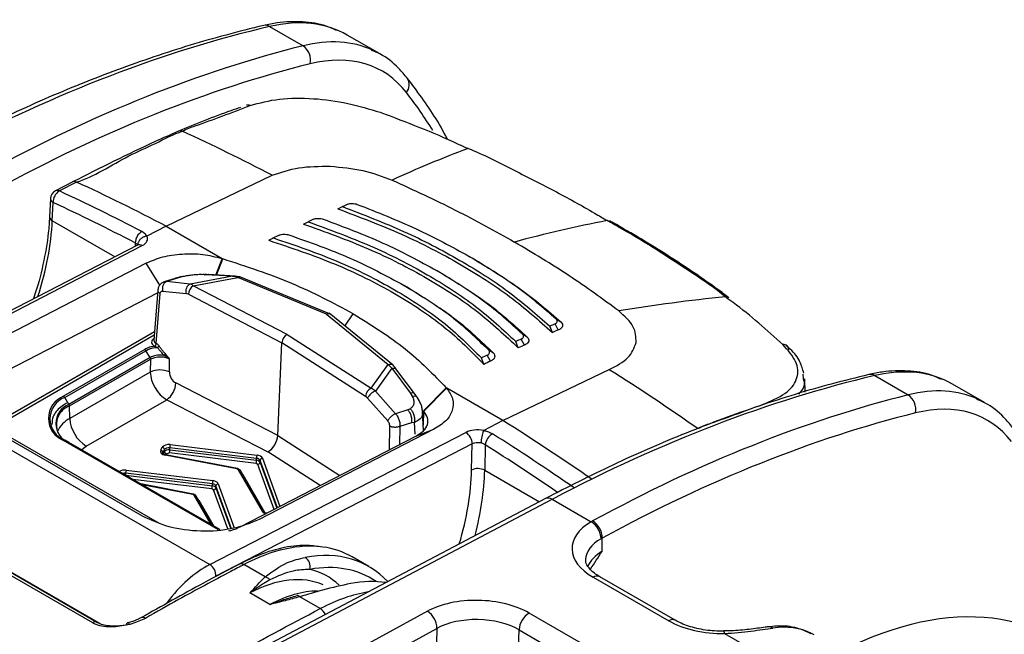
# Model space of a CAD drawing. Units: millimetres. Extents: x 0 to 3274, y 0 to 1260.
# Drawn here: x 365 to 419, y 1019 to 1053 of the extents above; entities that cross this region are included whole.
import ezdxf

# ---------------------------------------------------------------- set-up
doc = ezdxf.new("R2010")
doc.units = ezdxf.units.MM
doc.header["$LTSCALE"] = 4.5
doc.layers.add('TK1', color=7, linetype='Continuous', lineweight=25)

msp = doc.modelspace()

# ---------------------------------------------------------------- linework, layer by layer
at = {"layer": 'TK1'}
for p, q in [((378.971, 1052.596), (380.805, 1051.537)), ((384.996, 1051.11), (383.231, 1052.129)), ((373.286, 1041.626), (379.119, 1044.423)), ((368.161, 1044.061), (367.216, 1043.572)), ((368.372, 1044.05), (367.428, 1043.561)), ((368.161, 1044.061), (368.153, 1044.058)), ((367.216, 1043.572), (367.21, 1043.569)), ((366.936, 1043.141), (366.891, 1042.139)), ((367.039, 1041.924), (367.084, 1042.925)), ((382.709, 1042.587), (382.967, 1042.704)), ((370.476, 1039.94), (367.039, 1041.924)), ((380.826, 1041.746), (381.086, 1041.868)), ((373.286, 1041.626), (372.235, 1041.082)), ((373.286, 1041.626), (376.373, 1039.844)), ((371.592, 1040.705), (371.585, 1040.513)), ((378.927, 1040.851), (379.189, 1040.978)), ((379.187, 1040.978), (378.98, 1040.877)), ((371.72, 1040.583), (357.666, 1033.313)), ((357.918, 1033.287), (371.972, 1040.557)), ((372.202, 1039.586), (362.583, 1034.625)), ((372.941, 1038.384), (372.202, 1039.586)), ((376.013, 1038.939), (376.363, 1039.839)), ((376.055, 1038.937), (376.402, 1039.827)), ((389.934, 1039.966), (390.142, 1039.846)), ((388.143, 1039.191), (388.345, 1039.074)), ((373.233, 1038.575), (373.119, 1038.538)), ((373.781, 1038.752), (373.242, 1038.578)), ((373.975, 1038.791), (373.313, 1038.578)), ((374.601, 1038.447), (373.313, 1038.578)), ((373.814, 1038.762), (373.781, 1038.752)), ((374.154, 1038.841), (373.975, 1038.791)), ((376.932, 1038.872), (374.601, 1038.447)), ((374.778, 1038.356), (377.222, 1038.802)), ((375.443, 1038.961), (375.231, 1038.966)), ((375.513, 1038.969), (375.409, 1038.971)), ((376.932, 1038.872), (375.443, 1038.961)), ((375.615, 1038.963), (375.591, 1038.965)), ((377.083, 1038.874), (375.615, 1038.963)), ((377.222, 1038.802), (376.932, 1038.872)), ((377.355, 1038.842), (377.021, 1038.886)), ((382.086, 1036.793), (377.222, 1038.802)), ((382.358, 1036.777), (377.341, 1038.848)), ((363.493, 1033.147), (372.821, 1037.958)), ((372.832, 1038.114), (372.621, 1035.354)), ((372.748, 1035.181), (372.958, 1037.92)), ((373.1, 1038.06), (374.387, 1037.929)), ((379.931, 1035.679), (374.778, 1038.356)), ((386.351, 1038.375), (386.549, 1038.26)), ((374.51, 1037.89), (379.647, 1035.221)), ((385.748, 1033.995), (382.238, 1036.845)), ((382.086, 1036.793), (385.489, 1034.029)), ((383.107, 1036.14), (383.561, 1036.812)), ((394.968, 1036.361), (394.708, 1036.519)), ((363.657, 1030.651), (372.659, 1035.848)), ((394.495, 1035.783), (394.35, 1036.133)), ((394.821, 1035.925), (394.641, 1036.26)), ((372.642, 1035.632), (363.836, 1030.548)), ((379.422, 1030.122), (379.647, 1035.221)), ((384.242, 1032.272), (379.647, 1035.221)), ((379.931, 1035.679), (384.539, 1032.721)), ((392.626, 1034.934), (392.488, 1035.286)), ((392.967, 1035.092), (392.787, 1035.423)), ((393.117, 1035.536), (392.86, 1035.693)), ((372.116, 1034.851), (367.664, 1032.281)), ((367.726, 1032.216), (372.178, 1034.786)), ((372.405, 1034.403), (372.178, 1034.786)), ((372.658, 1035.031), (372.663, 1035.03)), ((372.748, 1035.181), (372.744, 1035.183)), ((391.255, 1034.657), (391, 1034.814)), ((372.405, 1034.403), (367.953, 1031.833)), ((367.98, 1031.746), (372.43, 1034.315)), ((372.43, 1034.315), (372.421, 1033.61)), ((373.467, 1033.616), (373.476, 1034.337)), ((390.738, 1034.032), (390.609, 1034.386)), ((391.099, 1034.207), (390.919, 1034.535)), ((372.421, 1033.61), (368.001, 1031.058)), ((384.539, 1032.721), (385.489, 1034.029)), ((385.689, 1033.817), (384.782, 1032.569)), ((385.489, 1034.029), (385.689, 1033.817)), ((385.689, 1033.817), (386.691, 1032.467)), ((391.781, 1030.949), (397.62, 1033.743)), ((357.918, 1033.287), (375.687, 1023.03)), ((408.25, 1033.498), (408.273, 1033.238)), ((408.368, 1032.513), (408.349, 1033.242)), ((412.198, 1033.415), (414.032, 1032.356)), ((379.422, 1030.122), (373.828, 1033.01)), ((384.782, 1032.569), (385.89, 1031.318)), ((387.414, 1031.477), (388.664, 1032.748)), ((387.432, 1031.457), (388.684, 1032.726)), ((391.781, 1030.949), (388.694, 1032.731)), ((418.223, 1031.929), (416.458, 1032.947)), ((367.953, 1031.833), (367.726, 1032.216)), ((368.898, 1029.54), (373.321, 1032.092)), ((373.321, 1032.092), (378.883, 1029.221)), ((385.457, 1030.927), (384.35, 1032.178)), ((386.691, 1032.467), (386.804, 1032.285)), ((368.001, 1031.058), (367.98, 1031.746)), ((386.554, 1031.53), (385.89, 1031.318)), ((386.699, 1031.599), (386.554, 1031.53)), ((387.427, 1030.401), (387.371, 1031.436)), ((387.412, 1030.686), (387.432, 1031.457)), ((371.999, 1025.69), (362.578, 1031.129)), ((391.781, 1030.949), (390.729, 1030.406)), ((363.487, 1030.749), (372.908, 1025.311)), ((387.992, 1030.471), (378.391, 1025.5)), ((385.546, 1029.339), (385.567, 1030.641)), ((386.12, 1030.627), (386.104, 1029.628)), ((386.763, 1030.822), (386.12, 1030.627)), ((386.922, 1030.848), (386.763, 1030.822)), ((386.958, 1030.191), (386.922, 1030.848)), ((386.998, 1030.091), (387.992, 1030.471)), ((369.261, 1019.826), (351.862, 1029.869)), ((352.122, 1029.902), (369.521, 1019.858)), ((376.165, 1024.947), (367.664, 1029.855)), ((367.953, 1029.74), (367.726, 1029.862)), ((367.726, 1029.862), (376.23, 1024.953)), ((375.687, 1023.03), (389.753, 1030.292)), ((377.398, 1025.12), (386.998, 1030.091)), ((379.422, 1030.122), (382.82, 1027.928)), ((369.641, 1019.8), (352.587, 1029.646)), ((376.244, 1024.954), (367.953, 1029.74)), ((372.992, 1029.323), (373.08, 1029.475)), ((373.2, 1029.35), (373.112, 1029.198)), ((373.2, 1029.35), (373.202, 1029.241)), ((378.253, 1028.869), (373.493, 1029.447)), ((373.495, 1029.338), (373.493, 1029.447)), ((373.495, 1029.338), (378.251, 1028.761)), ((373.519, 1029.621), (378.279, 1029.043)), ((390.094, 1029.663), (376.027, 1022.401)), ((390.062, 1028.229), (390.094, 1029.663)), ((390.811, 1029.611), (390.78, 1028.218)), ((373.114, 1029.131), (373.112, 1029.198)), ((373.129, 1029.116), (373.202, 1029.241)), ((377.181, 1028.285), (373.233, 1029.045)), ((377.205, 1028.306), (373.257, 1029.066)), ((373.322, 1029.116), (373.289, 1029.06)), ((373.469, 1029.165), (373.322, 1029.116)), ((378.225, 1028.587), (373.469, 1029.165)), ((378.251, 1028.761), (378.253, 1028.869)), ((378.45, 1028.756), (378.448, 1028.648)), ((379.397, 1026.155), (378.45, 1028.756)), ((378.574, 1028.873), (379.537, 1026.228)), ((381.747, 1027.372), (378.883, 1029.221)), ((371.095, 1028.221), (375.855, 1027.643)), ((377.261, 1028.239), (377.181, 1028.285)), ((378.577, 1025.96), (377.261, 1028.239)), ((378.687, 1025.92), (377.371, 1028.199)), ((378.323, 1028.531), (378.225, 1028.587)), ((379.221, 1026.065), (378.323, 1028.531)), ((378.448, 1028.648), (379.362, 1026.137)), ((390.78, 1028.218), (393.783, 1026.485)), ((375.829, 1027.47), (371.069, 1028.047)), ((371.07, 1027.94), (371.069, 1028.047)), ((371.074, 1027.938), (375.827, 1027.361)), ((375.801, 1027.188), (371.462, 1027.714)), ((377.504, 1027.975), (377.501, 1027.975)), ((377.504, 1027.975), (378.691, 1025.92)), ((374.78, 1026.907), (371.901, 1027.46)), ((374.756, 1026.886), (371.968, 1027.422)), ((375.899, 1027.131), (375.801, 1027.188)), ((375.827, 1027.361), (375.829, 1027.47)), ((376.679, 1024.989), (375.899, 1027.131)), ((376.025, 1027.356), (376.023, 1027.248)), ((376.023, 1027.248), (376.841, 1025.001)), ((376.881, 1025.005), (376.025, 1027.356)), ((376.149, 1027.473), (377.034, 1025.045)), ((394.111, 1026.658), (372.372, 1015.195)), ((372.745, 1015.153), (394.485, 1026.617)), ((374.836, 1026.839), (374.756, 1026.886)), ((375.766, 1025.23), (374.836, 1026.839)), ((375.896, 1025.154), (374.946, 1026.799)), ((375.079, 1026.575), (375.076, 1026.575)), ((375.079, 1026.575), (375.902, 1025.151)), ((394.485, 1026.617), (396.625, 1025.382)), ((397.232, 1023.764), (397.232, 1024.487)), ((384.427, 1022.921), (383.498, 1023.457)), ((378.734, 1022.357), (377.564, 1023.033)), ((396.732, 1022.339), (400.881, 1019.944)), ((401.243, 1019.971), (397.094, 1022.366)), ((378.988, 1020.836), (377.888, 1021.471)), ((381.756, 1020.612), (380.63, 1021.263)), ((387.634, 1020.467), (375.259, 1013.701)), ((396.083, 1018.716), (393.224, 1020.367)), ((383.226, 1016.829), (388.158, 1019.526)), ((388.158, 1019.526), (388.07, 1016.537)), ((392.583, 1016.595), (392.667, 1019.445)), ((392.667, 1019.445), (395.526, 1017.794)), ((403.953, 1019.245), (405.884, 1018.13))]:
    msp.add_line(p, q, dxfattribs=at)
at = {"layer": 'TK1', "flags": 128}
for points in [[(389.878, 1045.896), (389.878, 1045.896), (389.878, 1045.896), (389.878, 1045.896), (389.878, 1045.896), (389.878, 1045.896), (389.878, 1045.896), (389.878, 1045.896), (389.878, 1045.896)], [(404, 1037.744), (404, 1037.744), (404, 1037.744), (404, 1037.744), (404, 1037.744), (404, 1037.744), (404, 1037.744), (404, 1037.744), (404, 1037.744)], [(386.928, 1032.433), (386.462, 1033.046), (385.897, 1033.787)], [(368.652, 1029.336), (368.746, 1029.432), (368.898, 1029.54)], [(397.094, 1022.366), (397.1, 1022.362), (397.103, 1022.361)]]:
    msp.add_lwpolyline(points, dxfattribs=at)
at = {"layer": 'TK1'}
for centre, radius, start, end in [((378.739, 1052.231), 0.433, 57.5852, 102.2876), ((380.27, 1050.751), 0.951, 347.4698, 55.7274), ((385.999, 1049.402), 0.643, 318.4891, 32.7724), ((377.78, 1048.016), 0.269, 64.015, 108.3472), ((374.06, 1046.613), 0.254, 62.4583, 112.7431), ((333.463, 957.309), 98.353, 62.34063, 65.54559), ((411.147, 988.83), 60.901, 110.44106, 114.70462), ((368.255, 1043.834), 0.246, 61.4433, 112.4694), ((325.245, 950.438), 103.069, 62.21832, 65.26451), ((367.443, 1043.118), 0.508, 117.3715, 177.4255), ((367.803, 1042.948), 0.718, 121.4557, 181.8288), ((367.31, 1043.345), 0.246, 61.4352, 112.476), ((367.188, 1043.155), 0.252, 183.2926, 245.8272), ((422.351, 952.661), 98.279, 113.43874, 113.62439), ((367.143, 1042.154), 0.253, 183.5845, 245.7943), ((423.574, 949.872), 101.333, 114.6035, 114.78963), ((411.571, 969.4), 73.884, 100.97041, 105.02986), ((372.34, 1040.692), 0.748, 121.102, 178.9852), ((424.089, 948.671), 102.648, 115.74756, 115.93927), ((371.822, 1040.341), 0.262, 55.1804, 112.9904), ((374.806, 1038.059), 0.439, 117.8887, 197.2976), ((375.123, 1037.848), 0.614, 124.1891, 176.0895), ((413.22, 945.3), 92.902, 95.69568, 99.34004), ((433.734, 946.09), 98.279, 113.43874, 113.62439), ((435.877, 941.243), 103.2, 113.44247, 113.63998), ((434.976, 943.29), 101.333, 114.6035, 114.78963), ((372.54, 1035.198), 0.204, 305.1914, 355.9155), ((372.537, 1035.2), 0.211, 306.306, 354.8347), ((372.315, 1035.701), 0.881, 303.6927, 311.6421), ((435.801, 941.559), 102.874, 114.60551, 114.81499), ((407.189, 1034.841), 0.284, 359.0284, 96.6838), ((372.959, 1034.778), 0.34, 312.6835, 329.2825), ((435.509, 942.079), 102.648, 115.74756, 115.93927), ((435.206, 942.742), 101.545, 115.7444, 115.9709), ((372.951, 1032.446), 1.279, 66.1939, 114.4432), ((334.714, 934.19), 117.761, 54.87046, 57.71199), ((411.966, 1033.05), 0.432, 57.543, 102.313), ((372.591, 1033.095), 1.24, 306.0562, 356.0571), ((384.798, 1032.227), 0.558, 117.5766, 175.3199), ((385.079, 1031.807), 0.818, 111.2363, 153.0257), ((368.125, 1031.068), 1.298, 110.7834, 249.2167), ((368.173, 1031.039), 1.259, 110.7835, 249.2165), ((367.568, 1032.127), 0.182, 29.4512, 58.0915), ((413.496, 1031.57), 0.951, 347.4715, 55.7257), ((368.35, 1030.786), 1.119, 110.7836, 249.2166), ((368.364, 1030.716), 1.099, 110.4463, 202.8781), ((367.794, 1031.735), 0.187, 3.4322, 31.575), ((368.663, 1029.758), 1.46, 116.9948, 156.6386), ((369.958, 1031.19), 1.961, 183.8498, 237.3049), ((325.118, 924.945), 125.222, 55.16094, 57.83553), ((367.701, 1029.802), 0.0647, 67.2838, 125.3535), ((389.345, 1029.664), 0.748, 359.8901, 56.965), ((391.616, 1029.52), 0.81, 120.4803, 173.5919), ((372.97, 1029.181), 0.144, 6.6954, 81.1548), ((373.058, 1029.333), 0.144, 6.6939, 81.1563), ((372.89, 1029.34), 0.605, 343.0926, 359.7931), ((374.098, 1029.445), 0.605, 163.0956, 179.7908), ((373.344, 1029.258), 0.143, 186.6865, 261.1647), ((373.26, 1029.038), 0.0282, 96.783, 165.6194), ((377.647, 1028.763), 0.605, 343.0959, 359.7943), ((378.858, 1028.867), 0.605, 163.1003, 179.7861), ((378.583, 1028.739), 0.134, 93.7543, 172.7828), ((371.673, 1028.045), 0.605, 163.0945, 179.792), ((377.208, 1028.278), 0.0282, 96.7751, 165.6274), ((377.288, 1028.141), 0.101, 34.4959, 105.3515), ((378.315, 1028.665), 0.134, 273.7447, 352.7924), ((390.41, 1027.495), 0.812, 62.8864, 115.3631), ((376.434, 1027.467), 0.605, 163.1009, 179.7847), ((375.222, 1027.363), 0.605, 343.0959, 359.7935), ((375.89, 1027.265), 0.134, 273.7453, 352.7915), ((376.158, 1027.34), 0.134, 93.755, 172.7819), ((374.783, 1026.879), 0.0282, 96.775, 165.6263), ((374.863, 1026.742), 0.101, 34.498, 105.3506), ((394.261, 1026.304), 0.385, 54.3852, 113.0047), ((378.604, 1025.862), 0.101, 34.3435, 105.3533), ((396.063, 1024.433), 1.103, 0.9082, 59.359), ((396.104, 1024.476), 1.128, 0.5793, 57.6305), ((380.572, 1022.922), 0.621, 345.7637, 54.7801), ((375.279, 1022.402), 0.748, 359.8911, 56.964), ((377.415, 1022.819), 0.26, 55.0135, 113.881), ((378.526, 1021.753), 0.639, 43.4918, 70.9782), ((396.937, 1022.03), 0.371, 65.0377, 123.57), ((380.493, 1021.157), 0.173, 37.5095, 92.9626), ((372.007, 1019.877), 0.249, 53.5983, 116.3317), ((381.371, 1020.005), 0.719, 23.2082, 57.6156), ((387.029, 1019.513), 1.129, 0.6466, 57.6409), ((393.834, 1019.369), 1.17, 121.4268, 176.263), ((369.419, 1019.616), 0.263, 67.1512, 126.9406), ((371.215, 1019.72), 0.116, 116.926, 176.5703), ((371.167, 1019.683), 0.14, 26.5279, 92.2013), ((401.087, 1019.634), 0.372, 65.3879, 123.542), ((406.356, 1019.155), 0.453, 58.5295, 98.3294), ((403.792, 1019.271), 0.163, 350.8726, 39.4481)]:
    msp.add_arc(centre, radius, start, end, dxfattribs=at)
for centre, major_axis, ratio, start_param, end_param in [((358.729, 961.453), (51.461, 87.605), 0.58236, 0.506626, 0.754817), ((376.189, 1040.064), (7.072, 12.048), 0.582125, 0.004194, 0.506413), ((360.911, 960.194), (50.141, 88.367), 0.572359, 0.497963, 0.746154), ((378.069, 1038.978), (6.899, 12.148), 0.572598, 0.047524, 0.498162), ((378.612, 1038.67), (6.518, 11.488), 0.572321, 6.048409, 6.781117), ((378.069, 1038.978), (6.899, 12.148), 0.572598, 6.279127, 6.330709), ((361.455, 959.886), (49.76, 87.708), 0.572321, 0.497932, 0.746122), ((348.63, 999.402), (31.353, 55.263), 0.572321, 5.982806, 6.048409), ((372.931, 933.602), (-60.063, 111.91), 0.597218, 5.561983, 5.612388), ((372.572, 933.409), (-59.829, 111.459), 0.597178, 5.561947, 5.612353), ((357.891, 1037.005), (6.649, 11.118), 0.566818, 5.103043, 5.471546), ((371.253, 1040.971), (1.015, -0.045), 0.546365, 5.52291, 6.565068), ((374.496, 1037.571), (-0.245, 0.325), 0.627854, 5.36147, 5.755026), ((374.75, 1037.718), (-0.277, 0.721), 0.506165, 5.572857, 5.966413), ((373.003, 1035.247), (0.509, 0), 0.576195, 2.356279, 3.966739), ((373.003, 1035.351), (0.382, 0.01), 0.578898, 3.081605, 3.951274), ((379.917, 1035.36), (0.191, 0.33), 0.577474, 0.734505, 2.305301), ((373.339, 1033.14), (-0.636, 1.099), 0.602393, 0.819625, 2.355515), ((373.847, 1033.435), (-0.255, 0.439), 0.639908, 0.818206, 2.354096), ((409.416, 1020.882), (7.072, 12.048), 0.582125, 0.004194, 0.506413), ((391.956, 942.272), (51.461, 87.605), 0.58236, 0.506626, 0.754817), ((384.511, 1032.084), (-0.485, 0.606), 0.689451, 4.985388, 5.378943), ((411.296, 1019.797), (6.899, 12.148), 0.572598, 0.047524, 0.498162), ((384.227, 1031.953), (-0.203, 0.349), 0.57347, 5.045788, 5.439344), ((394.138, 941.012), (50.141, 88.367), 0.572359, 0.497963, 0.744971), ((411.296, 1019.797), (6.899, 12.148), 0.572598, 6.279127, 6.330709), ((411.839, 1019.488), (6.518, 11.488), 0.572321, 6.048409, 6.781117), ((394.682, 940.704), (49.76, 87.708), 0.572321, 0.497932, 0.744939), ((390.472, 1029.877), (1.015, -0.045), 0.546199, 1.338383, 2.380542), ((378.883, 1029.844), (0.382, 0.66), 0.57738, 3.92847, 5.446988), ((383.953, 927.239), (-60.063, 111.911), 0.597207, 5.419894, 5.4703), ((373.353, 1029.254), (0.381, 0), 0.577182, 2.819751, 4.390243), ((373.441, 1029.406), (0.381, 0), 0.577367, 1.363953, 2.819942), ((373.441, 1029.302), (0.254, -0.002), 0.585701, 1.368432, 2.824421), ((373.443, 1029.197), (0.254, 0.002), 0.56899, 1.35972, 2.81571), ((390.453, 1029.452), (0.507, -0.033), 0.540315, 1.361992, 2.392043), ((383.594, 927.046), (-59.83, 111.46), 0.597169, 5.425759, 5.470262), ((373.353, 1029.15), (0.254, -0.003), 0.572511, 2.827184, 3.160709), ((378.199, 1028.619), (0.254, -0.002), 0.571241, 0.212416, 1.368583), ((378.201, 1028.724), (0.254, 0.002), 0.583266, 0.201557, 1.357725), ((378.201, 1028.828), (0.381, 0), 0.577288, 0.207097, 1.363265), ((371.016, 1028.006), (0.381, 0), 0.577367, 1.363953, 2.467174), ((381.264, 1023.508), (6.14, 10.826), 0.582397, 5.089194, 5.458358), ((381.623, 1023.305), (6.394, 11.266), 0.582201, 5.142918, 5.458535), ((371.016, 1027.902), (0.254, -0.002), 0.585701, 1.368432, 2.03244), ((375.776, 1027.428), (0.381, 0), 0.577288, 0.207097, 1.363265), ((375.774, 1027.22), (0.254, -0.002), 0.571241, 0.212416, 1.368583), ((375.776, 1027.324), (0.254, 0.002), 0.583266, 0.201557, 1.357725), ((378.939, 1026.029), (0.381, 0), 0.577393, 3.463252, 4.257681), ((399.516, 1023.834), (3.936, -0.115), 0.556797, 2.411491, 3.943264), ((399.497, 1023.201), (3.174, -0.114), 0.55179, 2.415057, 3.142824), ((377.095, 1012.489), (6.429, 10.953), 0.572525, 0.233641, 0.745618), ((377.095, 1012.489), (6.429, 10.953), 0.572525, 0.00412, 0.233641), ((378.184, 1011.86), (6.187, 11.092), 0.586971, 6.098483, 6.732345), ((399.497, 1022.48), (3.175, 0.081), 0.593566, 2.349771, 2.858053), ((375.511, 1018.336), (2.76, 4.859), 0.581943, 0.728926, 1.355324), ((378.543, 1011.66), (5.933, 10.652), 0.587367, 6.225737, 6.731972), ((377.745, 1013.791), (4.443, 7.993), 0.587916, 0.057007, 0.735145), ((377.386, 1013.991), (4.697, 8.433), 0.587367, 6.129787, 6.453729), ((380.393, 1010.585), (6.506, 10.908), 0.56763, 0.224786, 0.465928), ((378.607, 1013.293), (4.696, 7.847), 0.566651, 0.332852, 0.753584), ((381.513, 1009.938), (6.187, 11.092), 0.586971, 0.4347, 0.732834), ((409.113, 996.232), (12.91, 22.755), 0.572321, 6.037704, 6.994845), ((390.442, 1018.873), (3.935, -0.117), 0.556786, 0.80225, 2.381768), ((390.423, 1018.24), (3.174, -0.095), 0.556828, 0.802285, 2.381803), ((403.665, 1021.439), (3.936, -0.115), 0.556797, 3.943264, 4.801863), ((404.393, 1011.484), (4.498, 7.668), 0.58197, 0.037649, 0.434775), ((404.393, 1011.484), (4.498, 7.668), 0.58197, 0.004054, 0.037649)]:
    msp.add_ellipse(centre, major_axis=major_axis, ratio=ratio, start_param=start_param, end_param=end_param, dxfattribs=at)
for points, knots in [([(378.647, 1052.654), (377.959, 1052.485), (375.966, 1051.996), (372.626, 1050.972), (368.623, 1049.486), (364.705, 1047.789), (362.119, 1046.47), (360.884, 1045.84)], [0, 0, 0, 0, 0.118688, 0.343745, 0.568869, 0.794052, 1, 1, 1, 1]), ([(382.636, 1052.382), (382.453, 1052.468), (381.882, 1052.739), (380.781, 1052.885), (379.619, 1052.855), (378.892, 1052.705), (378.647, 1052.654)], [0, 0, 0, 0, 0.156836, 0.490566, 0.827803, 1, 1, 1, 1]), ([(386.54, 1049.75), (386.381, 1049.938), (385.937, 1050.461), (385.282, 1051.006), (384.726, 1051.227), (384.57, 1051.288)], [0, 0, 0, 0, 0.287128, 0.800546, 1, 1, 1, 1]), ([(388.745, 1046.381), (388.711, 1046.449), (388.239, 1047.392), (387.481, 1048.494), (386.733, 1049.492), (386.54, 1049.75)], [0, 0, 0, 0, 0.054421, 0.755769, 1, 1, 1, 1]), ([(374.177, 1046.839), (374.177, 1046.839), (374.417, 1046.977), (375.659, 1047.398), (376.896, 1047.873), (377.898, 1048.257)], [0, 0, 0, 0, 0.000011, 0.189653, 1, 1, 1, 1]), ([(377.898, 1048.257), (378.416, 1048.397), (379.435, 1048.672), (381.346, 1048.679), (383.3, 1048.419), (384.465, 1048.064), (385.047, 1047.887)], [0, 0, 0, 0, 0.259896, 0.511096, 0.755578, 1, 1, 1, 1]), ([(377.376, 1048.156), (377.2, 1048.095), (376.073, 1047.712), (374.929, 1047.242), (373.964, 1046.846)], [0, 0, 0, 0, 0.156423, 1, 1, 1, 1]), ([(385.047, 1047.887), (386.488, 1047.341), (388.132, 1046.718), (389.681, 1045.974), (389.878, 1045.896), (389.878, 1045.896)], [0, 0, 0, 0, 0.876075, 0.999989, 1, 1, 1, 1]), ([(373.963, 1046.845), (373.54, 1046.657), (371.612, 1045.802), (369.67, 1044.821), (368.154, 1044.055)], [0, 0, 0, 0, 0.219309, 1, 1, 1, 1]), ([(368.372, 1044.05), (368.372, 1044.05), (369.304, 1044.319), (370.788, 1045.343), (372.707, 1046.135), (373.7, 1046.701), (374.177, 1046.839), (374.177, 1046.839)], [0, 0, 0, 0, 0.000007, 0.493933, 0.746966, 0.999993, 1, 1, 1, 1]), ([(389.878, 1045.896), (389.878, 1045.896), (390.696, 1045.573), (392.271, 1044.754), (394.595, 1043.592), (396.324, 1042.633), (397.28, 1042.067), (397.511, 1041.934), (397.511, 1041.934)], [0, 0, 0, 0, 0.000006, 0.29628, 0.599211, 0.902492, 0.999994, 1, 1, 1, 1]), ([(379.119, 1044.423), (379.585, 1044.586), (380.515, 1044.912), (381.708, 1044.917), (382.303, 1044.92)], [0, 0, 0, 0, 0.500677, 1, 1, 1, 1]), ([(382.303, 1044.92), (382.91, 1044.865), (384.122, 1044.755), (385.17, 1044.356), (385.694, 1044.157)], [0, 0, 0, 0, 0.500018, 1, 1, 1, 1]), ([(385.694, 1044.157), (386.871, 1043.618), (389.224, 1042.539), (391.349, 1041.351), (392.412, 1040.757)], [0, 0, 0, 0, 0.500001, 1, 1, 1, 1]), ([(383.259, 1042.831), (383.295, 1042.844), (383.367, 1042.87), (383.507, 1042.878), (383.653, 1042.867), (383.739, 1042.84), (383.781, 1042.826)], [0, 0, 0, 0, 0.246829, 0.500687, 0.752736, 1, 1, 1, 1]), ([(383.781, 1042.826), (384.882, 1042.392), (387.083, 1041.525), (388.984, 1040.485), (389.934, 1039.966)], [0, 0, 0, 0, 0.500402, 1, 1, 1, 1]), ([(382.709, 1042.587), (383.899, 1042.135), (386.303, 1041.221), (389.463, 1039.576), (392.286, 1037.77), (393.754, 1036.449), (394.495, 1035.783)], [0, 0, 0, 0, 0.247563, 0.5, 0.747559, 1, 1, 1, 1]), ([(382.967, 1042.704), (384.11, 1042.263), (386.418, 1041.372), (389.461, 1039.782), (392.189, 1038.043), (393.625, 1036.773), (394.35, 1036.133)], [0, 0, 0, 0, 0.247732, 0.5, 0.747728, 1, 1, 1, 1]), ([(366.891, 1042.139), (366.873, 1041.85), (366.819, 1041.008), (366.547, 1039.528), (366.248, 1038.288), (365.999, 1037.648), (365.987, 1037.618)], [0, 0, 0, 0, 0.203104, 0.591341, 0.980327, 1, 1, 1, 1]), ([(380.826, 1041.746), (382.035, 1041.312), (384.481, 1040.433), (387.669, 1038.794), (390.488, 1036.968), (391.907, 1035.618), (392.626, 1034.934)], [0, 0, 0, 0, 0.24709, 0.5, 0.747086, 1, 1, 1, 1]), ([(381.086, 1041.868), (382.247, 1041.443), (384.596, 1040.584), (387.667, 1039), (390.393, 1037.24), (391.785, 1035.942), (392.488, 1035.286)], [0, 0, 0, 0, 0.247289, 0.5, 0.747285, 1, 1, 1, 1]), ([(381.385, 1042.005), (381.421, 1042.019), (381.495, 1042.047), (381.636, 1042.058), (381.783, 1042.05), (381.871, 1042.024), (381.915, 1042.011)], [0, 0, 0, 0, 0.247027, 0.500791, 0.75256, 1, 1, 1, 1]), ([(381.915, 1042.011), (383.035, 1041.591), (385.273, 1040.751), (387.187, 1039.711), (388.143, 1039.191)], [0, 0, 0, 0, 0.500419, 1, 1, 1, 1]), ([(404, 1037.744), (404, 1037.744), (403.44, 1038.216), (402.201, 1039.022), (400.278, 1040.312), (398.68, 1041.273), (397.742, 1041.801), (397.511, 1041.934), (397.511, 1041.934)], [0, 0, 0, 0, 0.000006, 0.29628, 0.59921, 0.902492, 0.999994, 1, 1, 1, 1]), ([(404.182, 1037.695), (403.985, 1037.844), (402.94, 1038.63), (400.852, 1040.024), (398.826, 1041.266), (397.701, 1041.885), (397.643, 1041.918)], [0, 0, 0, 0, 0.100917, 0.534416, 0.975937, 1, 1, 1, 1]), ([(372.225, 1041.08), (372.204, 1041.116), (372.15, 1041.21), (372.028, 1041.286), (371.954, 1041.332)], [0, 0, 0, 0, 0.38553, 1, 1, 1, 1]), ([(379.498, 1041.128), (379.535, 1041.143), (379.609, 1041.173), (379.751, 1041.187), (379.899, 1041.182), (379.988, 1041.158), (380.033, 1041.145)], [0, 0, 0, 0, 0.247238, 0.500891, 0.752378, 1, 1, 1, 1]), ([(371.592, 1040.705), (371.63, 1040.685), (371.689, 1040.652), (371.717, 1040.61), (371.727, 1040.594)], [0, 0, 0, 0, 0.624526, 1, 1, 1, 1]), ([(372.225, 1041.08), (372.17, 1041.068), (372.059, 1041.045), (371.91, 1040.952), (371.797, 1040.83), (371.741, 1040.708), (371.728, 1040.629), (371.727, 1040.599), (371.727, 1040.594)], [0, 0, 0, 0, 0.216133, 0.432268, 0.648395, 0.864536, 0.978251, 1, 1, 1, 1]), ([(372.235, 1041.082), (372.233, 1041.082), (372.23, 1041.08), (372.227, 1041.08), (372.225, 1041.08)], [0, 0, 0, 0, 0.623752, 1, 1, 1, 1]), ([(378.927, 1040.851), (380.157, 1040.438), (382.652, 1039.602), (385.876, 1037.972), (388.689, 1036.122), (390.049, 1034.735), (390.738, 1034.032)], [0, 0, 0, 0, 0.246457, 0.5, 0.746454, 1, 1, 1, 1]), ([(379.189, 1040.978), (380.372, 1040.574), (382.768, 1039.754), (385.873, 1038.176), (388.596, 1036.394), (389.933, 1035.061), (390.609, 1034.386)], [0, 0, 0, 0, 0.246697, 0.5, 0.746694, 1, 1, 1, 1]), ([(380.033, 1041.145), (381.175, 1040.742), (383.457, 1039.936), (385.387, 1038.895), (386.351, 1038.375)], [0, 0, 0, 0, 0.50045, 1, 1, 1, 1]), ([(398.142, 1036.971), (397.254, 1037.623), (395.478, 1038.928), (393.434, 1040.147), (392.412, 1040.757)], [0, 0, 0, 0, 0.500001, 1, 1, 1, 1]), ([(371.768, 1040.613), (371.768, 1040.613), (371.768, 1040.612), (371.735, 1040.592), (371.72, 1040.583)], [0, 0, 0, 0, 0.530107, 1, 1, 1, 1]), ([(376.363, 1039.839), (376.015, 1039.924), (375.311, 1040.098), (374.162, 1040.103), (373.059, 1039.96), (372.485, 1039.71), (372.202, 1039.586)], [0, 0, 0, 0, 0.247151, 0.500569, 0.753381, 1, 1, 1, 1]), ([(383.561, 1036.812), (382.474, 1037.393), (380.301, 1038.554), (377.702, 1039.402), (376.403, 1039.826)], [0, 0, 0, 0, 0.500136, 1, 1, 1, 1]), ([(394.708, 1036.519), (394.009, 1037.124), (392.611, 1038.334), (390.826, 1039.422), (389.934, 1039.966)], [0, 0, 0, 0, 0.500402, 1, 1, 1, 1]), ([(390.144, 1039.844), (391.045, 1039.295), (392.849, 1038.195), (394.261, 1036.973), (394.967, 1036.362)], [0, 0, 0, 0, 0.499519, 1, 1, 1, 1]), ([(392.86, 1035.693), (392.181, 1036.311), (390.822, 1037.547), (389.036, 1038.644), (388.143, 1039.191)], [0, 0, 0, 0, 0.50042, 1, 1, 1, 1]), ([(388.347, 1039.073), (389.25, 1038.519), (391.056, 1037.411), (392.429, 1036.162), (393.116, 1035.537)], [0, 0, 0, 0, 0.499501, 1, 1, 1, 1]), ([(373.183, 1038.561), (373.133, 1038.541), (373.024, 1038.497), (372.907, 1038.362), (372.839, 1038.2), (372.831, 1038.096), (372.827, 1038.047)], [0, 0, 0, 0, 0.238746, 0.51288, 0.773747, 1, 1, 1, 1]), ([(373.313, 1038.578), (373.294, 1038.57), (373.256, 1038.555), (373.204, 1038.51), (373.159, 1038.452), (373.123, 1038.383), (373.098, 1038.305), (373.086, 1038.222), (373.085, 1038.139), (373.095, 1038.086), (373.1, 1038.06)], [0, 0, 0, 0, 0.124996, 0.249997, 0.375001, 0.499995, 0.625008, 0.750004, 0.874992, 1, 1, 1, 1]), ([(373.313, 1038.578), (373.313, 1038.578), (373.29, 1038.577), (373.21, 1038.585), (373.146, 1038.549), (373.102, 1038.525)], [0, 0, 0, 0, 0.000205, 0.319445, 1, 1, 1, 1]), ([(373.975, 1038.791), (373.928, 1038.793), (373.859, 1038.795), (373.803, 1038.757), (373.784, 1038.745)], [0, 0, 0, 0, 0.669411, 1, 1, 1, 1]), ([(373.958, 1038.804), (373.93, 1038.797), (373.902, 1038.79), (373.876, 1038.782), (373.875, 1038.781)], [0, 0, 0, 0, 0.97851, 1, 1, 1, 1]), ([(374.154, 1038.841), (374.105, 1038.843), (374.033, 1038.846), (373.975, 1038.807), (373.957, 1038.795)], [0, 0, 0, 0, 0.69028, 1, 1, 1, 1]), ([(375.231, 1038.966), (375.143, 1038.965), (374.968, 1038.961), (374.683, 1038.936), (374.401, 1038.896), (374.236, 1038.86), (374.154, 1038.841)], [0, 0, 0, 0, 0.250456, 0.500235, 0.749625, 1, 1, 1, 1]), ([(375.231, 1038.966), (375.275, 1038.979), (375.337, 1038.997), (375.395, 1038.97), (375.411, 1038.962)], [0, 0, 0, 0, 0.716931, 1, 1, 1, 1]), ([(375.443, 1038.961), (375.485, 1038.972), (375.543, 1038.989), (375.598, 1038.963), (375.614, 1038.955)], [0, 0, 0, 0, 0.705175, 1, 1, 1, 1]), ([(376.932, 1038.872), (376.969, 1038.882), (377.02, 1038.897), (377.068, 1038.874), (377.082, 1038.868)], [0, 0, 0, 0, 0.707303, 1, 1, 1, 1]), ([(377.222, 1038.802), (377.251, 1038.82), (377.304, 1038.854), (377.345, 1038.84), (377.364, 1038.834)], [0, 0, 0, 0, 0.538985, 1, 1, 1, 1]), ([(372.834, 1038.104), (372.833, 1038.096), (372.829, 1038.075), (372.839, 1038.037), (372.864, 1037.995), (372.903, 1037.954), (372.939, 1037.932), (372.958, 1037.92)], [0, 0, 0, 0, 0.113888, 0.335421, 0.556949, 0.778478, 1, 1, 1, 1]), ([(372.958, 1037.92), (372.962, 1037.945), (372.97, 1037.994), (373.011, 1038.043), (373.058, 1038.062), (373.09, 1038.061), (373.1, 1038.06)], [0, 0, 0, 0, 0.289709, 0.579543, 0.865851, 1, 1, 1, 1]), ([(391, 1034.814), (390.345, 1035.448), (389.035, 1036.716), (387.245, 1037.822), (386.351, 1038.375)], [0, 0, 0, 0, 0.500451, 1, 1, 1, 1]), ([(386.551, 1038.259), (387.455, 1037.7), (389.265, 1036.581), (390.59, 1035.3), (391.253, 1034.659)], [0, 0, 0, 0, 0.499469, 1, 1, 1, 1]), ([(404.182, 1037.694), (404.164, 1037.708), (404.115, 1037.746), (404.044, 1037.745), (404, 1037.744)], [0, 0, 0, 0, 0.370834, 1, 1, 1, 1]), ([(407.156, 1035.124), (406.278, 1035.916), (405.276, 1036.821), (404.134, 1037.63), (404, 1037.744), (404, 1037.744)], [0, 0, 0, 0, 0.876076, 0.999989, 1, 1, 1, 1]), ([(399.093, 1035.227), (399.087, 1035.526), (399.075, 1036.123), (398.453, 1036.688), (398.142, 1036.971)], [0, 0, 0, 0, 0.500018, 1, 1, 1, 1]), ([(382.086, 1036.793), (382.086, 1036.793), (382.087, 1036.793), (382.087, 1036.793), (382.087, 1036.794), (382.09, 1036.795), (382.098, 1036.799), (382.134, 1036.815), (382.201, 1036.831), (382.269, 1036.826), (382.293, 1036.795), (382.298, 1036.789)], [0, 0, 0, 0, 0.000278, 0.000759, 0.002334, 0.007874, 0.028647, 0.110042, 0.445072, 0.88854, 1, 1, 1, 1]), ([(383.561, 1036.812), (384.561, 1036.188), (386.56, 1034.94), (387.963, 1033.479), (388.664, 1032.748)], [0, 0, 0, 0, 0.500136, 1, 1, 1, 1]), ([(394.641, 1036.26), (394.672, 1036.276), (394.733, 1036.308), (394.77, 1036.376), (394.77, 1036.449), (394.728, 1036.496), (394.708, 1036.519)], [0, 0, 0, 0, 0.246829, 0.500687, 0.752736, 1, 1, 1, 1]), ([(394.967, 1036.362), (395, 1036.324), (395.063, 1036.249), (395.065, 1036.128), (395, 1036.02), (394.899, 1035.955), (394.832, 1035.929), (394.821, 1035.925)], [0, 0, 0, 0, 0.239573, 0.467916, 0.718844, 0.955215, 1, 1, 1, 1]), ([(392.787, 1035.423), (392.818, 1035.44), (392.88, 1035.474), (392.918, 1035.545), (392.92, 1035.621), (392.88, 1035.669), (392.86, 1035.693)], [0, 0, 0, 0, 0.247031, 0.500798, 0.75257, 1, 1, 1, 1]), ([(393.116, 1035.537), (393.146, 1035.499), (393.207, 1035.424), (393.207, 1035.302), (393.14, 1035.181), (393.026, 1035.122), (392.967, 1035.092)], [0, 0, 0, 0, 0.234671, 0.469809, 0.726929, 1, 1, 1, 1]), ([(397.62, 1033.743), (398.007, 1033.951), (398.78, 1034.368), (398.988, 1034.941), (399.093, 1035.227)], [0, 0, 0, 0, 0.500678, 1, 1, 1, 1]), ([(372.658, 1035.031), (372.564, 1035.014), (372.361, 1034.977), (372.201, 1034.895), (372.116, 1034.851)], [0, 0, 0, 0, 0.463371, 1, 1, 1, 1]), ([(372.116, 1034.851), (372.122, 1034.848), (372.133, 1034.84), (372.15, 1034.825), (372.165, 1034.807), (372.174, 1034.793), (372.178, 1034.786)], [0, 0, 0, 0, 0.249976, 0.499984, 0.750009, 1, 1, 1, 1]), ([(372.178, 1034.786), (372.178, 1034.786), (372.242, 1034.834), (372.431, 1034.906), (372.654, 1034.955), (372.785, 1034.967), (372.804, 1034.968)], [0, 0, 0, 0, 0.000082, 0.441176, 0.919307, 1, 1, 1, 1]), ([(372.663, 1035.03), (372.689, 1035.022), (372.738, 1035.008), (372.783, 1034.981), (372.804, 1034.968)], [0, 0, 0, 0, 0.534507, 1, 1, 1, 1]), ([(372.901, 1035.043), (372.879, 1035.07), (372.833, 1035.128), (372.777, 1035.163), (372.748, 1035.181)], [0, 0, 0, 0, 0.466691, 1, 1, 1, 1]), ([(372.804, 1034.968), (372.839, 1034.923), (372.916, 1034.824), (373.043, 1034.673), (373.14, 1034.577), (373.19, 1034.528)], [0, 0, 0, 0, 0.289821, 0.639667, 1, 1, 1, 1]), ([(373.251, 1034.604), (373.207, 1034.653), (373.12, 1034.749), (373.005, 1034.899), (372.933, 1034.998), (372.901, 1035.043)], [0, 0, 0, 0, 0.35392, 0.705375, 1, 1, 1, 1]), ([(390.919, 1034.535), (390.95, 1034.553), (391.013, 1034.589), (391.053, 1034.663), (391.057, 1034.741), (391.019, 1034.79), (391, 1034.814)], [0, 0, 0, 0, 0.247239, 0.500888, 0.752376, 1, 1, 1, 1]), ([(406.223, 1031.905), (406.651, 1032.098), (407.491, 1032.475), (408.013, 1033.285), (407.976, 1034.174), (407.429, 1034.807), (407.156, 1035.124)], [0, 0, 0, 0, 0.259897, 0.511096, 0.755578, 1, 1, 1, 1]), ([(408.299, 1033.551), (408.239, 1033.759), (408.105, 1034.217), (407.748, 1034.725), (407.409, 1035.005), (407.331, 1035.07)], [0, 0, 0, 0, 0.388117, 0.859097, 1, 1, 1, 1]), ([(373.19, 1034.528), (373.134, 1034.536), (373.06, 1034.546), (372.879, 1034.548), (372.666, 1034.519), (372.489, 1034.449), (372.414, 1034.408), (372.405, 1034.403), (372.405, 1034.403)], [0, 0, 0, 0, 0.200553, 0.2701, 0.637278, 0.951487, 0.99993, 1, 1, 1, 1]), ([(372.405, 1034.403), (372.409, 1034.396), (372.416, 1034.381), (372.424, 1034.358), (372.429, 1034.336), (372.43, 1034.322), (372.43, 1034.315)], [0, 0, 0, 0, 0.249932, 0.499912, 0.749988, 1, 1, 1, 1]), ([(372.43, 1034.315), (372.44, 1034.321), (372.511, 1034.36), (372.682, 1034.427), (372.885, 1034.456), (373.086, 1034.453), (373.274, 1034.426), (373.41, 1034.367), (373.476, 1034.337)], [0, 0, 0, 0, 0.036183, 0.258164, 0.514379, 0.562745, 0.785669, 1, 1, 1, 1]), ([(373.19, 1034.528), (373.242, 1034.498), (373.336, 1034.445), (373.426, 1034.378), (373.468, 1034.344), (373.475, 1034.338), (373.476, 1034.337)], [0, 0, 0, 0, 0.51648, 0.92582, 0.984673, 1, 1, 1, 1]), ([(373.476, 1034.337), (373.475, 1034.339), (373.402, 1034.43), (373.326, 1034.518), (373.251, 1034.604)], [0, 0, 0, 0, 0.014131, 1, 1, 1, 1]), ([(391.253, 1034.659), (391.28, 1034.622), (391.338, 1034.545), (391.334, 1034.421), (391.265, 1034.299), (391.155, 1034.238), (391.099, 1034.207)], [0, 0, 0, 0, 0.230841, 0.473724, 0.737997, 1, 1, 1, 1]), ([(385.489, 1034.029), (385.529, 1034.039), (385.612, 1034.059), (385.706, 1034.037), (385.74, 1033.994), (385.751, 1033.98)], [0, 0, 0, 0, 0.384447, 0.796996, 1, 1, 1, 1]), ([(385.689, 1033.817), (385.727, 1033.822), (385.807, 1033.833), (385.876, 1033.817), (385.891, 1033.789), (385.893, 1033.784)], [0, 0, 0, 0, 0.441578, 0.906586, 1, 1, 1, 1]), ([(385.915, 1033.762), (385.891, 1033.802), (385.842, 1033.885), (385.785, 1033.951), (385.756, 1033.985)], [0, 0, 0, 0, 0.483266, 1, 1, 1, 1]), ([(415.863, 1033.2), (415.68, 1033.287), (415.109, 1033.557), (414.008, 1033.704), (412.846, 1033.674), (412.119, 1033.523), (411.874, 1033.472)], [0, 0, 0, 0, 0.156836, 0.490566, 0.827803, 1, 1, 1, 1]), ([(411.874, 1033.472), (411.186, 1033.304), (409.193, 1032.815), (405.853, 1031.79), (401.85, 1030.304), (397.931, 1028.608), (395.346, 1027.288), (394.111, 1026.658)], [0, 0, 0, 0, 0.118689, 0.343745, 0.568869, 0.794052, 1, 1, 1, 1]), ([(408.273, 1033.238), (408.304, 1033.103), (408.376, 1032.797), (408.142, 1032.545), (408.011, 1032.404)], [0, 0, 0, 0, 0.439976, 1, 1, 1, 1]), ([(388.684, 1032.726), (388.821, 1032.532), (389.099, 1032.138), (389.045, 1031.511), (388.723, 1030.917), (388.234, 1030.618), (387.992, 1030.471)], [0, 0, 0, 0, 0.247151, 0.500569, 0.753381, 1, 1, 1, 1]), ([(386.691, 1032.467), (386.735, 1032.473), (386.826, 1032.486), (386.904, 1032.467), (386.921, 1032.435), (386.924, 1032.43)], [0, 0, 0, 0, 0.441953, 0.907346, 1, 1, 1, 1]), ([(386.804, 1032.285), (386.833, 1032.216), (386.89, 1032.078), (386.896, 1031.885), (386.838, 1031.716), (386.746, 1031.638), (386.699, 1031.599)], [0, 0, 0, 0, 0.250455, 0.500235, 0.749628, 1, 1, 1, 1]), ([(386.804, 1032.285), (386.851, 1032.292), (386.949, 1032.306), (387.039, 1032.28), (387.059, 1032.239), (387.065, 1032.226)], [0, 0, 0, 0, 0.398593, 0.818319, 1, 1, 1, 1]), ([(387.062, 1032.245), (387.042, 1032.274), (386.999, 1032.338), (386.954, 1032.399), (386.928, 1032.433)], [0, 0, 0, 0, 0.449229, 1, 1, 1, 1]), ([(387.371, 1031.434), (387.362, 1031.509), (387.345, 1031.652), (387.256, 1031.926), (387.144, 1032.112), (387.072, 1032.232)], [0, 0, 0, 0, 0.282453, 0.541921, 1, 1, 1, 1]), ([(419.767, 1030.568), (419.608, 1030.756), (419.164, 1031.279), (418.509, 1031.825), (417.953, 1032.045), (417.797, 1032.107)], [0, 0, 0, 0, 0.287128, 0.800546, 1, 1, 1, 1]), ([(367.827, 1031.904), (367.716, 1031.833), (367.393, 1031.623), (367.049, 1031.221), (367.027, 1030.873), (367.018, 1030.723)], [0, 0, 0, 0, 0.228831, 0.669467, 1, 1, 1, 1]), ([(386.554, 1031.53), (386.59, 1031.482), (386.665, 1031.384), (386.738, 1031.198), (386.777, 1031.003), (386.768, 1030.881), (386.763, 1030.822)], [0, 0, 0, 0, 0.244495, 0.499993, 0.755492, 1, 1, 1, 1]), ([(386.699, 1031.599), (386.738, 1031.548), (386.817, 1031.444), (386.895, 1031.247), (386.937, 1031.04), (386.927, 1030.911), (386.922, 1030.848)], [0, 0, 0, 0, 0.244498, 0.500003, 0.755507, 1, 1, 1, 1]), ([(387.351, 1031.454), (387.36, 1031.417), (387.384, 1031.315), (387.333, 1031.174), (387.218, 1030.977), (387.04, 1030.9), (386.922, 1030.848)], [0, 0, 0, 0, 0.125422, 0.348276, 0.567628, 1, 1, 1, 1]), ([(386.998, 1030.091), (387.15, 1030.182), (387.453, 1030.364), (387.666, 1030.722), (387.687, 1031.103), (387.517, 1031.339), (387.432, 1031.457)], [0, 0, 0, 0, 0.249985, 0.49998, 0.749985, 1, 1, 1, 1]), ([(402.477, 1030.502), (402.477, 1030.502), (402.717, 1030.64), (403.967, 1031.056), (405.213, 1031.525), (406.223, 1031.905)], [0, 0, 0, 0, 0.000011, 0.189653, 1, 1, 1, 1]), ([(385.89, 1031.318), (385.87, 1031.311), (385.831, 1031.296), (385.765, 1031.259), (385.699, 1031.213), (385.635, 1031.16), (385.576, 1031.101), (385.525, 1031.041), (385.483, 1030.981), (385.466, 1030.945), (385.457, 1030.927)], [0, 0, 0, 0, 0.124997, 0.249999, 0.375003, 0.499994, 0.625011, 0.750008, 0.874992, 1, 1, 1, 1]), ([(385.567, 1030.641), (385.565, 1030.669), (385.562, 1030.725), (385.531, 1030.815), (385.493, 1030.883), (385.466, 1030.916), (385.457, 1030.927)], [0, 0, 0, 0, 0.289709, 0.579558, 0.86587, 1, 1, 1, 1]), ([(385.89, 1031.318), (385.89, 1031.318), (385.91, 1031.291), (385.976, 1031.216), (386.061, 1031.049), (386.121, 1030.835), (386.126, 1030.69), (386.12, 1030.627), (386.12, 1030.627)], [0, 0, 0, 0, 0.000078, 0.134869, 0.422215, 0.711868, 0.999922, 1, 1, 1, 1]), ([(386.12, 1030.627), (386.101, 1030.618), (386.062, 1030.6), (385.992, 1030.583), (385.918, 1030.572), (385.84, 1030.57), (385.763, 1030.576), (385.69, 1030.59), (385.622, 1030.612), (385.585, 1030.631), (385.567, 1030.641)], [0, 0, 0, 0, 0.125001, 0.250001, 0.375002, 0.499994, 0.624995, 0.749993, 0.874993, 1, 1, 1, 1]), ([(390.723, 1030.401), (390.709, 1030.365), (390.681, 1030.294), (390.64, 1030.14), (390.605, 1029.972), (390.585, 1029.83), (390.578, 1029.747), (390.576, 1029.718), (390.575, 1029.713)], [0, 0, 0, 0, 0.216134, 0.432266, 0.648393, 0.864536, 0.978251, 1, 1, 1, 1]), ([(390.729, 1030.406), (390.728, 1030.405), (390.725, 1030.404), (390.724, 1030.402), (390.723, 1030.401)], [0, 0, 0, 0, 0.62355, 1, 1, 1, 1]), ([(390.723, 1030.401), (390.793, 1030.385), (390.972, 1030.344), (391.116, 1030.266), (391.205, 1030.218)], [0, 0, 0, 0, 0.38553, 1, 1, 1, 1]), ([(390.811, 1029.611), (390.767, 1029.637), (390.696, 1029.68), (390.608, 1029.704), (390.575, 1029.713)], [0, 0, 0, 0, 0.624501, 1, 1, 1, 1]), ([(373.257, 1029.066), (373.23, 1029.073), (373.178, 1029.086), (373.124, 1029.117), (373.1, 1029.145), (373.099, 1029.149), (373.1, 1029.151), (373.1, 1029.151)], [0, 0, 0, 0, 0.242125, 0.466074, 0.699936, 0.941957, 1, 1, 1, 1]), ([(377.371, 1028.199), (377.36, 1028.214), (377.336, 1028.249), (377.278, 1028.286), (377.23, 1028.299), (377.205, 1028.306)], [0, 0, 0, 0, 0.28572, 0.626068, 1, 1, 1, 1]), ([(374.946, 1026.799), (374.935, 1026.815), (374.911, 1026.849), (374.854, 1026.887), (374.805, 1026.9), (374.78, 1026.907)], [0, 0, 0, 0, 0.28572, 0.626068, 1, 1, 1, 1]), ([(378.391, 1025.5), (377.924, 1025.311), (376.99, 1024.935), (375.196, 1024.811), (373.4, 1025.041), (372.466, 1025.474), (371.999, 1025.69)], [0, 0, 0, 0, 0.250209, 0.500374, 0.750319, 1, 1, 1, 1]), ([(378.81, 1025.851), (378.793, 1025.856), (378.752, 1025.866), (378.709, 1025.894), (378.691, 1025.913), (378.688, 1025.919), (378.687, 1025.92)], [0, 0, 0, 0, 0.234361, 0.582712, 0.940617, 1, 1, 1, 1]), ([(376.738, 1024.887), (376.772, 1024.894), (377.023, 1024.946), (377.224, 1025.04), (377.398, 1025.12)], [0, 0, 0, 0, 0.138523, 1, 1, 1, 1]), ([(381.764, 1024.006), (381.498, 1024.043), (380.818, 1024.14), (379.621, 1023.964), (378.392, 1023.592), (377.614, 1023.208), (377.311, 1023.058)], [0, 0, 0, 0, 0.194244, 0.496784, 0.803854, 1, 1, 1, 1]), ([(378.734, 1022.357), (379.125, 1022.653), (379.791, 1023.157), (380.597, 1023.35), (380.93, 1023.429)], [0, 0, 0, 0, 0.587364, 1, 1, 1, 1]), ([(396.585, 1022.784), (396.8, 1023.106), (397.018, 1023.431), (397.23, 1023.761), (397.232, 1023.764)], [0, 0, 0, 0, 0.990448, 1, 1, 1, 1]), ([(377.311, 1023.055), (376.657, 1022.712), (374.857, 1021.768), (373.051, 1020.748), (371.901, 1020.098)], [0, 0, 0, 0, 0.363088, 1, 1, 1, 1]), ([(377.564, 1023.033), (377.325, 1022.907), (376.129, 1022.277), (374.326, 1021.316), (372.762, 1020.424), (372.155, 1020.077)], [0, 0, 0, 0, 0.132732, 0.663684, 1, 1, 1, 1]), ([(397.094, 1022.366), (396.991, 1022.431), (396.693, 1022.618), (396.406, 1022.952), (396.307, 1023.167), (396.333, 1023.274), (396.339, 1023.299)], [0, 0, 0, 0, 0.185735, 0.537153, 0.892825, 1, 1, 1, 1]), ([(377.888, 1021.471), (377.891, 1021.474), (378.165, 1021.773), (378.424, 1022.054), (378.734, 1022.357), (378.734, 1022.357)], [0, 0, 0, 0, 0.010257, 0.999968, 1, 1, 1, 1]), ([(381.174, 1022.77), (380.872, 1022.755), (380.132, 1022.718), (379.414, 1022.388), (378.989, 1022.193)], [0, 0, 0, 0, 0.407817, 1, 1, 1, 1]), ([(378.989, 1022.193), (378.807, 1022.085), (378.534, 1021.923), (378.172, 1021.677), (377.987, 1021.544), (377.892, 1021.474), (377.888, 1021.471)], [0, 0, 0, 0, 0.492737, 0.740949, 0.989554, 1, 1, 1, 1]), ([(383.425, 1021.989), (382.926, 1021.881), (382.076, 1021.695), (381.053, 1021.389), (380.63, 1021.263)], [0, 0, 0, 0, 0.586373, 1, 1, 1, 1]), ([(378.988, 1020.836), (378.994, 1020.838), (379.124, 1020.887), (379.379, 1020.98), (379.875, 1021.149), (380.241, 1021.258), (380.484, 1021.33)], [0, 0, 0, 0, 0.010447, 0.259051, 0.507263, 1, 1, 1, 1]), ([(380.63, 1021.263), (380.63, 1021.263), (380.351, 1021.192), (379.962, 1021.081), (379.414, 1020.943), (379.136, 1020.873), (378.994, 1020.838), (378.988, 1020.836)], [0, 0, 0, 0, 0.000034, 0.494418, 0.742023, 0.989743, 1, 1, 1, 1]), ([(371.894, 1020.104), (371.855, 1020.081), (371.7, 1019.988), (371.433, 1019.898), (371.212, 1019.837), (371.162, 1019.823)], [0, 0, 0, 0, 0.207276, 0.822339, 1, 1, 1, 1]), ([(372.155, 1020.077), (371.916, 1019.967), (371.644, 1019.841), (371.33, 1019.756), (371.293, 1019.746)], [0, 0, 0, 0, 0.879799, 1, 1, 1, 1]), ([(372.264, 1015.148), (372.269, 1015.151), (372.565, 1015.359), (374.038, 1016.276), (377.195, 1018.21), (380.063, 1019.721), (381.756, 1020.612)], [0, 0, 0, 0, 0.001582, 0.094286, 0.465245, 1, 1, 1, 1]), ([(371.293, 1019.746), (371.004, 1019.684), (370.541, 1019.584), (369.892, 1019.611), (369.498, 1019.704), (369.322, 1019.794), (369.261, 1019.826)], [0, 0, 0, 0, 0.419648, 0.672706, 0.887289, 1, 1, 1, 1]), ([(369.521, 1019.858), (369.565, 1019.835), (369.694, 1019.769), (370, 1019.693), (370.511, 1019.652), (370.87, 1019.698), (371.099, 1019.727)], [0, 0, 0, 0, 0.103232, 0.304691, 0.556079, 1, 1, 1, 1]), ([(403.918, 1019.374), (403.746, 1019.375), (403.237, 1019.377), (402.406, 1019.503), (401.684, 1019.736), (401.349, 1019.914), (401.243, 1019.971)], [0, 0, 0, 0, 0.173186, 0.510098, 0.844479, 1, 1, 1, 1]), ([(406.291, 1019.603), (406.252, 1019.597), (405.979, 1019.558), (405.33, 1019.475), (404.53, 1019.385), (404.047, 1019.386), (403.916, 1019.386)], [0, 0, 0, 0, 0.065944, 0.472619, 0.856408, 1, 1, 1, 1]), ([(403.953, 1019.245), (404.207, 1019.257), (404.459, 1019.276), (404.942, 1019.321), (405.176, 1019.348), (405.625, 1019.404), (405.84, 1019.433), (406.237, 1019.489), (406.421, 1019.516), (406.593, 1019.541)], [0, 0, 0, 0, 0.25, 0.25, 0.5, 0.5, 0.75, 0.75, 1, 1, 1, 1]), ([(408.685, 1019.232), (408.438, 1019.348), (407.872, 1019.614), (407.041, 1019.683), (406.482, 1019.623), (406.297, 1019.604)], [0, 0, 0, 0, 0.342049, 0.782943, 1, 1, 1, 1])]:
    msp.add_open_spline(points, degree=3, knots=knots, dxfattribs=at)
for points in [[(396.708, 1025.428), (396.68, 1025.413), (396.652, 1025.397), (396.625, 1025.382)], [(397.166, 1024.45), (397.188, 1024.463), (397.21, 1024.475), (397.232, 1024.487)]]:
    msp.add_open_spline(points, degree=3, dxfattribs=at)

doc.saveas('drawing.dxf')
